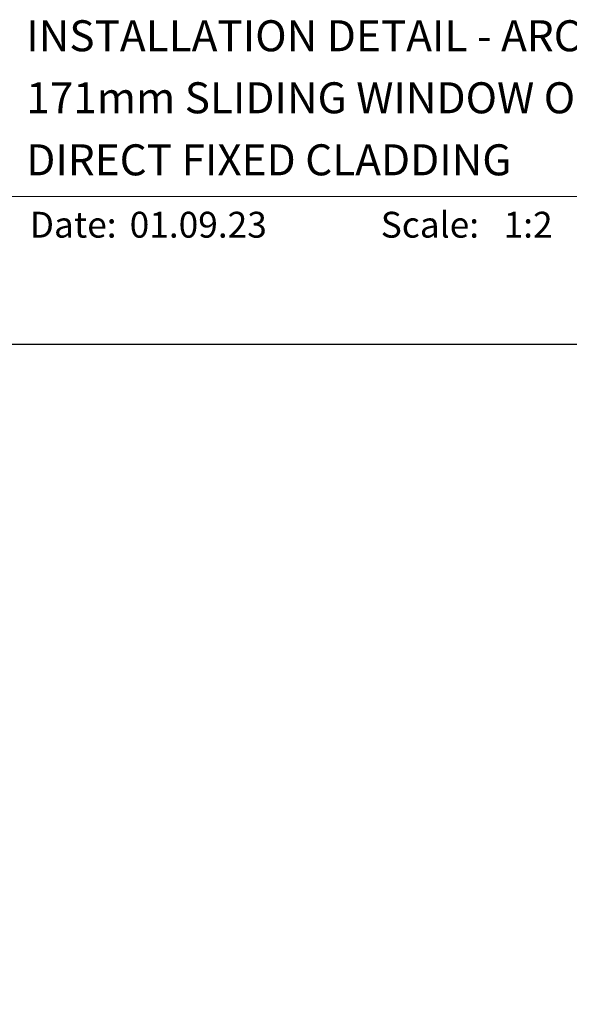
# Model space of a CAD drawing. Units: millimetres. Extents: x 10 to 1863, y -1004 to 568.
# Drawn here: x 1228 to 1334, y 372 to 562 of the extents above; entities that cross this region are included whole.
import ezdxf

# ---------------------------------------------------------------- set-up
doc = ezdxf.new("R2010")
doc.units = ezdxf.units.MM
doc.header["$MEASUREMENT"] = 0
doc.layers.get('Defpoints').update_dxf_attribs({"color": 1})
doc.layers.add('APL Joinery', color=2, linetype='Continuous')
doc.styles.add('Arial-Bold', font='arialbd.ttf')
doc.styles.add('Arial-Regular', font='arial.ttf')

# ---------------------------------------------------------------- blocks, each defined once
blk = doc.blocks.new('A$C6d2805d1')
at = {"layer": 'APL Joinery', "color": 7, "style": 'Arial-Bold'}
blk.add_text('INSTALLATION DETAIL - ARCHITECTURAL THERMAL HEART', height=6, dxfattribs=at).set_placement((7.35, 37.88))

msp = doc.modelspace()

# ---------------------------------------------------------------- linework, layer by layer
at = {"layer": 'APL Joinery', "color": 7, "lineweight": 9}
msp.add_lwpolyline([(1222.17, 528.23), (1492.19, 528.23)], dxfattribs=at)
at = {"layer": 'Defpoints', "color": 8}
msp.add_lwpolyline([(1136.19, 19.3), (1492.19, 19.3), (1492.19, 499.58), (1136.19, 499.58)], close=True, dxfattribs=at)

# ---------------------------------------------------------------- block references
msp.add_blockref('A$C6d2805d1', (1222.17, 518.43))

# ---------------------------------------------------------------- texts
at = {"layer": 'APL Joinery', "color": 7, "style": 'Arial-Bold'}
for s, height, p in [('171mm SLIDING WINDOW ON PROFILE METAL', 6, (1229.52, 544.31)), ('DIRECT FIXED CLADDING', 6, (1229.52, 532.31)), ('Date:', 5, (1230.19, 520.26)), ('Scale:', 5, (1298.02, 520.26))]:
    msp.add_text(s, height=height, dxfattribs=at).set_placement(p)
at = {"layer": 'APL Joinery', "color": 7, "char_height": 5, "attachment_point": 7, "style": 'Arial-Regular'}
for s, width, insert in [('01.09.23', 45.8533, (1249.5, 520.26)), ('1:2', 19.0892, (1321.76, 520.26))]:
    msp.add_mtext_dynamic_manual_height_columns(s, width=width, gutter_width=25, heights=[0], dxfattribs=dict(at, insert=insert))

doc.saveas('drawing.dxf')
